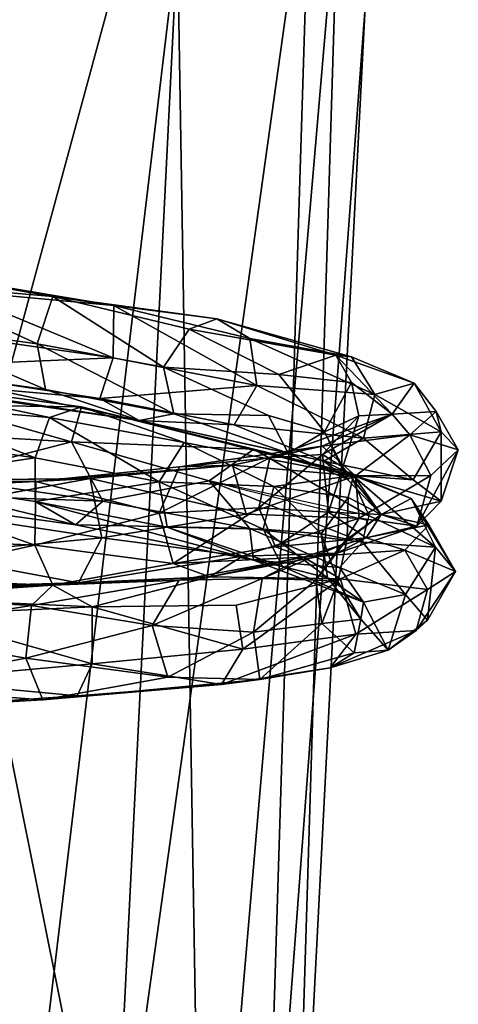
# Model space of a CAD drawing. Units: inches. Extents: x -30.6 to 30.6, y -14.9 to 16.5.
# Drawn here: x 30.1 to 30.6, y -4.4 to -3.3 of the extents above; entities that cross this region are included whole.
import ezdxf

# ---------------------------------------------------------------- set-up
doc = ezdxf.new("R2010")
doc.units = ezdxf.units.IN
doc.header["$MEASUREMENT"] = 0
doc.layers.add('SEAT-CORD', color=5, linetype='Continuous')
doc.layers.add('SEAT-FRAME', color=5, linetype='Continuous')

msp = doc.modelspace()

# ---------------------------------------------------------------- linework, layer by layer
at = {"layer": 'SEAT-CORD'}
for points in [[(30.1465, -3.6289, 22.1383), (29.9403, -3.5929, 21.9569), (29.9869, -3.615, 22.032)], [(30.1465, -3.6289, 22.1383), (30.2126, -3.6387, 22.1038), (29.9403, -3.5929, 21.9569)], [(30.2126, -3.6387, 22.1038), (30.0359, -3.6222, 21.9599), (29.9403, -3.5929, 21.9569)], [(29.9732, -3.6589, 22.0514), (30.1295, -3.6804, 22.1686), (29.9869, -3.615, 22.032)], [(29.9869, -3.615, 22.032), (30.1295, -3.6804, 22.1686), (30.1465, -3.6289, 22.1383)], [(30.0359, -3.6222, 21.9599), (30.2118, -3.6956, 22.0726), (30.0306, -3.6699, 21.9379)], [(30.2126, -3.6387, 22.1038), (30.2118, -3.6956, 22.0726), (30.0359, -3.6222, 21.9599)], [(30.2666, -3.7057, 22.3211), (30.1465, -3.6289, 22.1383), (30.1295, -3.6804, 22.1686)], [(30.3247, -3.6531, 22.284), (30.2126, -3.6387, 22.1038), (30.1465, -3.6289, 22.1383)], [(30.1465, -3.6289, 22.1383), (30.2946, -3.6644, 22.3128), (30.3247, -3.6531, 22.284)], [(30.2946, -3.6644, 22.3128), (30.1465, -3.6289, 22.1383), (30.2666, -3.7057, 22.3211)], [(30.2126, -3.6387, 22.1038), (30.3681, -3.7256, 22.2459), (30.2118, -3.6956, 22.0726)], [(30.2126, -3.6387, 22.1038), (30.3247, -3.6531, 22.284), (30.3605, -3.6747, 22.2617)], [(30.3605, -3.6747, 22.2617), (30.3681, -3.7256, 22.2459), (30.2126, -3.6387, 22.1038)], [(29.9732, -3.6589, 22.0514), (29.9755, -3.7074, 22.0326), (30.1383, -3.7302, 22.1564)], [(30.1383, -3.7302, 22.1564), (30.1295, -3.6804, 22.1686), (29.9732, -3.6589, 22.0514)], [(30.3247, -3.6531, 22.284), (30.2946, -3.6644, 22.3128), (30.454, -3.6929, 22.5449)], [(30.3247, -3.6531, 22.284), (30.4711, -3.6947, 22.4712), (30.3605, -3.6747, 22.2617)], [(30.4711, -3.6947, 22.4712), (30.3247, -3.6531, 22.284), (30.454, -3.6929, 22.5449)], [(30.0306, -3.6699, 21.9379), (30.2118, -3.6956, 22.0726), (29.9726, -3.7058, 21.9279)], [(30.2666, -3.7057, 22.3211), (30.3922, -3.7136, 22.5106), (30.2946, -3.6644, 22.3128)], [(30.3922, -3.7136, 22.5106), (30.454, -3.6929, 22.5449), (30.2946, -3.6644, 22.3128)], [(30.2781, -3.7567, 22.3139), (30.2666, -3.7057, 22.3211), (30.1295, -3.6804, 22.1686)], [(30.1295, -3.6804, 22.1686), (30.1383, -3.7302, 22.1564), (30.2781, -3.7567, 22.3139)], [(30.3605, -3.6747, 22.2617), (30.4711, -3.6947, 22.4712), (30.4964, -3.7355, 22.4608)], [(30.3681, -3.7256, 22.2459), (30.3605, -3.6747, 22.2617), (30.4964, -3.7355, 22.4608)], [(30.2118, -3.6956, 22.0726), (30.1975, -3.7397, 22.0937), (29.9726, -3.7058, 21.9279)], [(30.3681, -3.7256, 22.2459), (30.1975, -3.7397, 22.0937), (30.2118, -3.6956, 22.0726)], [(30.4711, -3.7226, 22.6909), (30.454, -3.6929, 22.5449), (30.3922, -3.7136, 22.5106)], [(30.454, -3.6929, 22.5449), (30.5154, -3.7568, 23.0128), (30.5394, -3.7233, 22.6771)], [(30.5394, -3.7233, 22.6771), (30.4711, -3.6947, 22.4712), (30.454, -3.6929, 22.5449)], [(30.5154, -3.7568, 23.0128), (30.454, -3.6929, 22.5449), (30.4711, -3.7226, 22.6909)], [(30.5394, -3.7233, 22.6771), (30.4964, -3.7355, 22.4608), (30.4711, -3.6947, 22.4712)], [(29.9726, -3.7058, 21.9279), (30.1975, -3.7397, 22.0937), (29.874, -3.711, 21.9181)], [(30.3809, -3.7585, 22.5093), (30.2666, -3.7057, 22.3211), (30.2781, -3.7567, 22.3139)], [(29.9208, -3.715, 21.9787), (29.874, -3.711, 21.9181), (30.2403, -3.7638, 22.1914)], [(30.1975, -3.7397, 22.0937), (30.2403, -3.7638, 22.1914), (29.874, -3.711, 21.9181)], [(29.9755, -3.7074, 22.0326), (29.9208, -3.715, 21.9787), (30.2403, -3.7638, 22.1914)], [(30.0265, -3.747, 21.9401), (29.9387, -3.7169, 21.9502), (30.1777, -3.7491, 22.0902)], [(30.1428, -3.7607, 22.1351), (29.9387, -3.7169, 21.9502), (29.9786, -3.7466, 22.022)], [(30.1428, -3.7607, 22.1351), (30.1777, -3.7491, 22.0902), (29.9387, -3.7169, 21.9502)], [(30.2403, -3.7638, 22.1914), (30.1383, -3.7302, 22.1564), (29.9755, -3.7074, 22.0326)], [(30.3922, -3.7136, 22.5106), (30.4417, -3.7763, 22.7025), (30.4711, -3.7226, 22.6909)], [(30.3436, -3.7685, 22.2596), (30.1975, -3.7397, 22.0937), (30.3681, -3.7256, 22.2459)], [(30.3681, -3.7256, 22.2459), (30.4843, -3.7832, 22.4589), (30.3436, -3.7685, 22.2596)], [(30.4843, -3.7832, 22.4589), (30.3681, -3.7256, 22.2459), (30.4964, -3.7355, 22.4608)], [(30.4417, -3.7763, 22.7025), (30.4792, -3.7589, 22.9022), (30.4711, -3.7226, 22.6909)], [(30.4711, -3.7226, 22.6909), (30.4792, -3.7589, 22.9022), (30.5154, -3.7568, 23.0128)], [(30.4964, -3.7355, 22.4608), (30.5394, -3.7233, 22.6771), (30.5687, -3.7762, 22.6727)], [(30.5394, -3.7233, 22.6771), (30.5154, -3.7568, 23.0128), (30.563, -3.7542, 22.8936)], [(30.563, -3.7542, 22.8936), (30.5687, -3.7762, 22.6727), (30.5394, -3.7233, 22.6771)], [(30.2781, -3.7567, 22.3139), (30.1383, -3.7302, 22.1564), (30.2403, -3.7638, 22.1914)], [(30.4843, -3.7832, 22.4589), (30.4964, -3.7355, 22.4608), (30.5687, -3.7762, 22.6727)], [(30.0265, -3.747, 21.9401), (30.1667, -3.7871, 22.022), (29.9641, -3.7755, 21.8926)], [(29.969, -3.7817, 22.0357), (30.1273, -3.8045, 22.1556), (29.9786, -3.7466, 22.022)], [(29.9786, -3.7466, 22.022), (30.1273, -3.8045, 22.1556), (30.1428, -3.7607, 22.1351)], [(30.1777, -3.7491, 22.0902), (30.1667, -3.7871, 22.022), (30.0265, -3.747, 21.9401)], [(30.2893, -3.7879, 22.2964), (30.1777, -3.7491, 22.0902), (30.1428, -3.7607, 22.1351)], [(30.1777, -3.7491, 22.0902), (30.3649, -3.7951, 22.2646), (30.1667, -3.7871, 22.022)], [(30.1777, -3.7491, 22.0902), (30.2893, -3.7879, 22.2964), (30.4731, -3.8235, 22.5721)], [(30.3649, -3.7951, 22.2646), (30.1777, -3.7491, 22.0902), (30.4731, -3.8235, 22.5721)], [(30.3436, -3.7685, 22.2596), (30.2403, -3.7638, 22.1914), (30.1975, -3.7397, 22.0937)], [(30.2403, -3.7638, 22.1914), (30.4023, -3.7994, 22.4929), (30.2781, -3.7567, 22.3139)], [(30.3809, -3.7585, 22.5093), (30.2781, -3.7567, 22.3139), (30.4023, -3.7994, 22.4929)], [(30.4023, -3.7994, 22.4929), (30.4417, -3.7763, 22.7025), (30.3809, -3.7585, 22.5093)], [(30.3822, -3.8045, 23.2866), (30.5154, -3.7568, 23.0128), (30.4395, -3.8008, 23.0881)], [(30.5154, -3.7568, 23.0128), (30.3822, -3.8045, 23.2866), (30.4391, -3.7918, 23.3095)], [(30.5347, -3.7793, 23.1087), (30.5154, -3.7568, 23.0128), (30.4391, -3.7918, 23.3095)], [(30.5154, -3.7568, 23.0128), (30.4792, -3.7589, 22.9022), (30.4395, -3.8008, 23.0881)], [(30.4395, -3.8008, 23.0881), (30.4792, -3.7589, 22.9022), (30.4616, -3.8147, 22.8864)], [(30.4792, -3.7589, 22.9022), (30.4417, -3.7763, 22.7025), (30.4616, -3.8147, 22.8864)], [(30.563, -3.7542, 22.8936), (30.5154, -3.7568, 23.0128), (30.5347, -3.7793, 23.1087)], [(30.5347, -3.7793, 23.1087), (30.5872, -3.7959, 22.8984), (30.563, -3.7542, 22.8936)], [(30.563, -3.7542, 22.8936), (30.5872, -3.7959, 22.8984), (30.5687, -3.7762, 22.6727)], [(30.262, -3.8304, 22.307), (30.1428, -3.7607, 22.1351), (30.1273, -3.8045, 22.1556)], [(30.2893, -3.7879, 22.2964), (30.1428, -3.7607, 22.1351), (30.262, -3.8304, 22.307)], [(30.4023, -3.7994, 22.4929), (30.2403, -3.7638, 22.1914), (30.441, -3.808, 22.4609)], [(30.2403, -3.7638, 22.1914), (30.3436, -3.7685, 22.2596), (30.441, -3.808, 22.4609)], [(30.4843, -3.7832, 22.4589), (30.441, -3.808, 22.4609), (30.3436, -3.7685, 22.2596)], [(29.9641, -3.7755, 21.8926), (30.1667, -3.7871, 22.022), (30.0177, -3.8254, 21.9312)], [(30.4668, -3.8279, 22.6793), (30.4417, -3.7763, 22.7025), (30.4023, -3.7994, 22.4929)], [(30.4391, -3.7918, 23.3095), (30.4754, -3.8239, 23.3214), (30.5347, -3.7793, 23.1087)], [(30.4616, -3.8147, 22.8864), (30.4417, -3.7763, 22.7025), (30.4668, -3.8279, 22.6793)], [(30.4754, -3.8239, 23.3214), (30.5575, -3.8235, 23.1199), (30.5347, -3.7793, 23.1087)], [(30.5687, -3.7762, 22.6727), (30.5383, -3.8282, 22.668), (30.4843, -3.7832, 22.4589)], [(30.5872, -3.7959, 22.8984), (30.5347, -3.7793, 23.1087), (30.5575, -3.8235, 23.1199)], [(30.5685, -3.8516, 22.8769), (30.5383, -3.8282, 22.668), (30.5687, -3.7762, 22.6727)], [(30.5687, -3.7762, 22.6727), (30.5872, -3.7959, 22.8984), (30.5685, -3.8516, 22.8769)], [(29.969, -3.7817, 22.0357), (29.9666, -3.8279, 22.0178), (30.1273, -3.8045, 22.1556)], [(30.1667, -3.7871, 22.022), (30.2006, -3.8517, 22.0686), (30.0177, -3.8254, 21.9312)], [(30.3165, -3.8293, 22.1729), (30.1667, -3.7871, 22.022), (30.3649, -3.7951, 22.2646)], [(30.3165, -3.8293, 22.1729), (30.2006, -3.8517, 22.0686), (30.1667, -3.7871, 22.022)], [(30.262, -3.8304, 22.307), (30.3866, -3.8356, 22.4928), (30.2893, -3.7879, 22.2964)], [(30.3822, -3.8045, 23.2866), (30.2842, -3.8143, 23.4576), (30.4391, -3.7918, 23.3095)], [(30.3419, -3.8124, 23.4842), (30.4391, -3.7918, 23.3095), (30.2842, -3.8143, 23.4576)], [(30.3866, -3.8356, 22.4928), (30.4731, -3.8235, 22.5721), (30.2893, -3.7879, 22.2964)], [(30.4391, -3.7918, 23.3095), (30.3419, -3.8124, 23.4842), (30.4754, -3.8239, 23.3214)], [(30.5383, -3.8282, 22.668), (30.441, -3.808, 22.4609), (30.4843, -3.7832, 22.4589)], [(30.3649, -3.7951, 22.2646), (30.4903, -3.8677, 22.4415), (30.3165, -3.8293, 22.1729)], [(30.3649, -3.7951, 22.2646), (30.4691, -3.8204, 22.458), (30.4903, -3.8677, 22.4415)], [(30.4691, -3.8204, 22.458), (30.3649, -3.7951, 22.2646), (30.4731, -3.8235, 22.5721)], [(30.3705, -3.8587, 23.2637), (30.3822, -3.8045, 23.2866), (30.4395, -3.8008, 23.0881)], [(30.3705, -3.8587, 23.2637), (30.4395, -3.8008, 23.0881), (30.446, -3.8635, 23.0822)], [(30.4023, -3.7994, 22.4929), (30.441, -3.808, 22.4609), (30.4668, -3.8279, 22.6793)], [(30.446, -3.8635, 23.0822), (30.4395, -3.8008, 23.0881), (30.4616, -3.8147, 22.8864)], [(30.5575, -3.8235, 23.1199), (30.5421, -3.8789, 23.0953), (30.5872, -3.7959, 22.8984)], [(30.5872, -3.7959, 22.8984), (30.5421, -3.8789, 23.0953), (30.5685, -3.8516, 22.8769)], [(30.1271, -3.852, 22.1364), (30.1273, -3.8045, 22.1556), (29.9666, -3.8279, 22.0178)], [(30.1271, -3.852, 22.1364), (30.262, -3.8304, 22.307), (30.1273, -3.8045, 22.1556)], [(30.128, -3.8301, 23.5952), (30.1871, -3.8269, 23.6413), (30.3419, -3.8124, 23.4842)], [(30.3419, -3.8124, 23.4842), (30.2842, -3.8143, 23.4576), (30.128, -3.8301, 23.5952)], [(30.1871, -3.8269, 23.6413), (30.3565, -3.8658, 23.5164), (30.3419, -3.8124, 23.4842)], [(30.262, -3.8647, 23.4295), (30.3822, -3.8045, 23.2866), (30.3705, -3.8587, 23.2637)], [(30.3822, -3.8045, 23.2866), (30.262, -3.8647, 23.4295), (30.2842, -3.8143, 23.4576)], [(30.4754, -3.8239, 23.3214), (30.3419, -3.8124, 23.4842), (30.3565, -3.8658, 23.5164)], [(30.4668, -3.8279, 22.6793), (30.441, -3.808, 22.4609), (30.4731, -3.8235, 22.5721)], [(30.5383, -3.8282, 22.668), (30.4731, -3.8235, 22.5721), (30.441, -3.808, 22.4609)], [(30.2842, -3.8143, 23.4576), (30.262, -3.8647, 23.4295), (30.128, -3.8301, 23.5952)], [(30.4754, -3.8239, 23.3214), (30.3565, -3.8658, 23.5164), (30.4793, -3.8701, 23.3239)], [(30.4675, -3.8477, 22.6842), (30.4731, -3.8235, 22.5721), (30.3866, -3.8356, 22.4928)], [(30.5032, -3.866, 22.8823), (30.446, -3.8635, 23.0822), (30.4616, -3.8147, 22.8864)], [(30.4668, -3.8279, 22.6793), (30.5032, -3.866, 22.8823), (30.4616, -3.8147, 22.8864)], [(30.5032, -3.866, 22.8823), (30.4668, -3.8279, 22.6793), (30.4731, -3.8235, 22.5721)], [(30.4675, -3.8477, 22.6842), (30.5032, -3.866, 22.8823), (30.4731, -3.8235, 22.5721)], [(30.4691, -3.8204, 22.458), (30.5625, -3.9016, 22.6518), (30.4903, -3.8677, 22.4415)], [(30.5359, -3.8485, 22.6706), (30.5625, -3.9016, 22.6518), (30.4691, -3.8204, 22.458)], [(30.4691, -3.8204, 22.458), (30.4731, -3.8235, 22.5721), (30.5359, -3.8485, 22.6706)], [(30.5032, -3.866, 22.8823), (30.5359, -3.8485, 22.6706), (30.4731, -3.8235, 22.5721)], [(30.5032, -3.866, 22.8823), (30.4731, -3.8235, 22.5721), (30.5685, -3.8516, 22.8769)], [(30.5685, -3.8516, 22.8769), (30.4731, -3.8235, 22.5721), (30.5383, -3.8282, 22.668)], [(30.5575, -3.8235, 23.1199), (30.4754, -3.8239, 23.3214), (30.4793, -3.8701, 23.3239)], [(30.5575, -3.8235, 23.1199), (30.4793, -3.8701, 23.3239), (30.5421, -3.8789, 23.0953)], [(29.9111, -3.8413, 21.9311), (30.0177, -3.8254, 21.9312), (30.2006, -3.8517, 22.0686)], [(30.1709, -3.8774, 22.1163), (29.9666, -3.8279, 22.0178), (29.9111, -3.8413, 21.9311)], [(30.128, -3.8301, 23.5952), (29.9508, -3.8297, 23.7685), (30.1871, -3.8269, 23.6413)], [(30.128, -3.8301, 23.5952), (29.956, -3.8384, 23.6965), (29.9508, -3.8297, 23.7685)], [(30.128, -3.8301, 23.5952), (30.1267, -3.8996, 23.5653), (29.956, -3.8384, 23.6965)], [(30.1709, -3.8774, 22.1163), (30.1271, -3.852, 22.1364), (29.9666, -3.8279, 22.0178)], [(29.9994, -3.8611, 23.7841), (30.1997, -3.8913, 23.6708), (30.1871, -3.8269, 23.6413)], [(30.262, -3.8647, 23.4295), (30.1267, -3.8996, 23.5653), (30.128, -3.8301, 23.5952)], [(30.262, -3.8304, 22.307), (30.1271, -3.852, 22.1364), (30.2708, -3.88, 22.295)], [(30.1871, -3.8269, 23.6413), (30.1997, -3.8913, 23.6708), (30.3565, -3.8658, 23.5164)], [(30.2006, -3.8517, 22.0686), (30.3165, -3.8293, 22.1729), (30.3604, -3.8813, 22.2476)], [(30.3752, -3.8822, 22.4932), (30.262, -3.8304, 22.307), (30.2708, -3.88, 22.295)], [(30.3866, -3.8356, 22.4928), (30.262, -3.8304, 22.307), (30.3752, -3.8822, 22.4932)], [(30.4876, -3.8723, 22.4389), (30.4831, -3.8961, 22.4405), (30.3165, -3.8293, 22.1729)], [(30.3165, -3.8293, 22.1729), (30.4831, -3.8961, 22.4405), (30.3604, -3.8813, 22.2476)], [(30.2006, -3.8517, 22.0686), (30.1709, -3.8774, 22.1163), (29.9111, -3.8413, 21.9311)], [(30.1267, -3.8996, 23.5653), (29.9543, -3.8915, 23.6723), (29.956, -3.8384, 23.6965)], [(30.3752, -3.8822, 22.4932), (30.4383, -3.887, 22.6813), (30.3866, -3.8356, 22.4928)], [(30.4675, -3.8477, 22.6842), (30.3866, -3.8356, 22.4928), (30.4383, -3.887, 22.6813)], [(30.1271, -3.852, 22.1364), (30.3645, -3.9157, 22.3456), (30.2708, -3.88, 22.295)], [(30.1709, -3.8774, 22.1163), (30.3645, -3.9157, 22.3456), (30.1271, -3.852, 22.1364)], [(30.2006, -3.8517, 22.0686), (30.3604, -3.8813, 22.2476), (30.1709, -3.8774, 22.1163)], [(30.4383, -3.887, 22.6813), (30.4663, -3.8928, 22.8785), (30.4675, -3.8477, 22.6842)], [(30.4675, -3.8477, 22.6842), (30.4663, -3.8928, 22.8785), (30.5032, -3.866, 22.8823)], [(30.5359, -3.8485, 22.6706), (30.5032, -3.866, 22.8823), (30.5551, -3.8772, 22.8831)], [(30.5032, -3.866, 22.8823), (30.5685, -3.8516, 22.8769), (30.5421, -3.8789, 23.0953)], [(30.5359, -3.8485, 22.6706), (30.5842, -3.9281, 22.8751), (30.5625, -3.9016, 22.6518)], [(30.5551, -3.8772, 22.8831), (30.5842, -3.9281, 22.8751), (30.5359, -3.8485, 22.6706)], [(30.1997, -3.8913, 23.6708), (29.9994, -3.8611, 23.7841), (30.0092, -3.9097, 23.7829)], [(30.1267, -3.8996, 23.5653), (30.262, -3.8647, 23.4295), (30.2771, -3.9194, 23.4484)], [(30.262, -3.8647, 23.4295), (30.3705, -3.8587, 23.2637), (30.2771, -3.9194, 23.4484)], [(30.3705, -3.8587, 23.2637), (30.3884, -3.9011, 23.2773), (30.2771, -3.9194, 23.4484)], [(30.3884, -3.9011, 23.2773), (30.3705, -3.8587, 23.2637), (30.446, -3.8635, 23.0822)], [(30.3884, -3.9011, 23.2773), (30.446, -3.8635, 23.0822), (30.4872, -3.8916, 23.0862)], [(30.4872, -3.8916, 23.0862), (30.446, -3.8635, 23.0822), (30.5032, -3.866, 22.8823)], [(30.4663, -3.8928, 22.8785), (30.4595, -3.8994, 23.0802), (30.5032, -3.866, 22.8823)], [(30.5421, -3.8789, 23.0953), (30.4872, -3.8916, 23.0862), (30.5032, -3.866, 22.8823)], [(30.5551, -3.8772, 22.8831), (30.5032, -3.866, 22.8823), (30.4872, -3.8916, 23.0862)], [(30.1709, -3.8774, 22.1163), (30.3604, -3.8813, 22.2476), (30.3645, -3.9157, 22.3456)], [(30.4793, -3.8701, 23.3239), (30.3525, -3.9115, 23.4974), (30.4555, -3.9083, 23.3041)], [(30.5421, -3.8789, 23.0953), (30.4793, -3.8701, 23.3239), (30.4555, -3.9083, 23.3041)], [(30.5625, -3.9016, 22.6518), (30.4831, -3.8961, 22.4405), (30.4903, -3.8677, 22.4415)], [(30.5551, -3.8772, 22.8831), (30.4872, -3.8916, 23.0862), (30.5292, -3.905, 23.0987)], [(30.5292, -3.905, 23.0987), (30.5842, -3.9281, 22.8751), (30.5551, -3.8772, 22.8831)], [(30.3752, -3.8822, 22.4932), (30.2708, -3.88, 22.295), (30.3961, -3.9228, 22.4769)], [(30.3645, -3.9157, 22.3456), (30.3961, -3.9228, 22.4769), (30.2708, -3.88, 22.295)], [(30.4579, -3.9239, 22.4412), (30.3604, -3.8813, 22.2476), (30.4831, -3.8961, 22.4405)], [(30.3604, -3.8813, 22.2476), (30.4579, -3.9239, 22.4412), (30.3645, -3.9157, 22.3456)], [(30.3752, -3.8822, 22.4932), (30.4451, -3.9349, 22.6698), (30.4383, -3.887, 22.6813)], [(30.4451, -3.9349, 22.6698), (30.3752, -3.8822, 22.4932), (30.3961, -3.9228, 22.4769)], [(30.4451, -3.9349, 22.6698), (30.4564, -3.9389, 22.8706), (30.4383, -3.887, 22.6813)], [(30.4383, -3.887, 22.6813), (30.4564, -3.9389, 22.8706), (30.4663, -3.8928, 22.8785)], [(30.4555, -3.9083, 23.3041), (30.4872, -3.8916, 23.0862), (30.5421, -3.8789, 23.0953)], [(29.9543, -3.8915, 23.6723), (30.1267, -3.8996, 23.5653), (29.9609, -3.9362, 23.6917)], [(30.1741, -3.9406, 23.6429), (30.1997, -3.8913, 23.6708), (30.0092, -3.9097, 23.7829)], [(30.1997, -3.8913, 23.6708), (30.1741, -3.9406, 23.6429), (30.3525, -3.9115, 23.4974)], [(30.4872, -3.8916, 23.0862), (30.4189, -3.9124, 23.2735), (30.3884, -3.9011, 23.2773)], [(30.4872, -3.8916, 23.0862), (30.4555, -3.9083, 23.3041), (30.4189, -3.9124, 23.2735)], [(30.4189, -3.9124, 23.2735), (30.5292, -3.905, 23.0987), (30.4872, -3.8916, 23.0862)], [(30.4324, -3.9375, 23.0701), (30.4595, -3.8994, 23.0802), (30.4663, -3.8928, 22.8785)], [(30.4564, -3.9389, 22.8706), (30.4324, -3.9375, 23.0701), (30.4663, -3.8928, 22.8785)], [(30.4831, -3.8961, 22.4405), (30.5298, -3.953, 22.6486), (30.4579, -3.9239, 22.4412)], [(30.4831, -3.8961, 22.4405), (30.5625, -3.9016, 22.6518), (30.5298, -3.953, 22.6486)], [(29.9609, -3.9362, 23.6917), (30.1267, -3.8996, 23.5653), (30.1465, -3.943, 23.6035)], [(30.1741, -3.9406, 23.6429), (30.0092, -3.9097, 23.7829), (29.9886, -3.9455, 23.758)], [(30.2771, -3.9194, 23.4484), (30.1465, -3.943, 23.6035), (30.1267, -3.8996, 23.5653)], [(30.2771, -3.9194, 23.4484), (30.3884, -3.9011, 23.2773), (30.4189, -3.9124, 23.2735)], [(30.4555, -3.9083, 23.3041), (30.3171, -3.9339, 23.4722), (30.4189, -3.9124, 23.2735)], [(30.3171, -3.9339, 23.4722), (30.4555, -3.9083, 23.3041), (30.3525, -3.9115, 23.4974)], [(30.374, -3.9357, 23.2633), (30.4595, -3.8994, 23.0802), (30.4324, -3.9375, 23.0701)], [(30.4189, -3.9124, 23.2735), (30.4595, -3.8994, 23.0802), (30.374, -3.9357, 23.2633)], [(30.5292, -3.905, 23.0987), (30.4189, -3.9124, 23.2735), (30.4591, -3.9362, 23.3138)], [(30.4591, -3.9362, 23.3138), (30.5537, -3.9475, 23.0955), (30.5292, -3.905, 23.0987)], [(30.5537, -3.9475, 23.0955), (30.5842, -3.9281, 22.8751), (30.5292, -3.905, 23.0987)], [(30.5536, -3.9812, 22.8685), (30.5298, -3.953, 22.6486), (30.5625, -3.9016, 22.6518)], [(30.5625, -3.9016, 22.6518), (30.5842, -3.9281, 22.8751), (30.5536, -3.9812, 22.8685)], [(30.1465, -3.943, 23.6035), (30.2771, -3.9194, 23.4484), (30.3171, -3.9339, 23.4722)], [(30.1741, -3.9406, 23.6429), (30.3171, -3.9339, 23.4722), (30.3525, -3.9115, 23.4974)], [(30.4189, -3.9124, 23.2735), (30.3171, -3.9339, 23.4722), (30.2771, -3.9194, 23.4484)], [(30.2838, -3.9374, 23.4368), (30.3171, -3.9339, 23.4722), (30.4189, -3.9124, 23.2735)], [(30.374, -3.9357, 23.2633), (30.2838, -3.9374, 23.4368), (30.4189, -3.9124, 23.2735)], [(30.4591, -3.9362, 23.3138), (30.4189, -3.9124, 23.2735), (30.3171, -3.9339, 23.4722)], [(30.3645, -3.9157, 22.3456), (30.4843, -3.9615, 22.6575), (30.3961, -3.9228, 22.4769)], [(30.4843, -3.9615, 22.6575), (30.3645, -3.9157, 22.3456), (30.4579, -3.9239, 22.4412)], [(30.3961, -3.9228, 22.4769), (30.4843, -3.9615, 22.6575), (30.4451, -3.9349, 22.6698)], [(30.4843, -3.9615, 22.6575), (30.4579, -3.9239, 22.4412), (30.5298, -3.953, 22.6486)], [(30.5842, -3.9281, 22.8751), (30.5415, -3.9924, 23.0929), (30.5536, -3.9812, 22.8685)], [(30.5537, -3.9475, 23.0955), (30.5415, -3.9924, 23.0929), (30.5842, -3.9281, 22.8751)], [(29.8891, -3.9526, 23.7643), (29.9609, -3.9362, 23.6917), (30.1465, -3.943, 23.6035)], [(29.8891, -3.9526, 23.7643), (30.1741, -3.9406, 23.6429), (29.9886, -3.9455, 23.758)], [(29.8891, -3.9526, 23.7643), (30.1465, -3.943, 23.6035), (30.1741, -3.9406, 23.6429)], [(30.2838, -3.9374, 23.4368), (30.1231, -3.9651, 23.5674), (30.1465, -3.943, 23.6035)], [(30.2542, -3.9868, 23.4157), (30.1231, -3.9651, 23.5674), (30.2838, -3.9374, 23.4368)], [(30.3171, -3.9339, 23.4722), (30.2838, -3.9374, 23.4368), (30.1465, -3.943, 23.6035)], [(30.3171, -3.9339, 23.4722), (30.1465, -3.943, 23.6035), (30.189, -3.9666, 23.6422)], [(30.1741, -3.9406, 23.6429), (30.1465, -3.943, 23.6035), (30.3171, -3.9339, 23.4722)], [(30.2542, -3.9868, 23.4157), (30.374, -3.9357, 23.2633), (30.3646, -3.994, 23.2478)], [(30.2542, -3.9868, 23.4157), (30.2838, -3.9374, 23.4368), (30.374, -3.9357, 23.2633)], [(30.3456, -3.9648, 23.4949), (30.353, -4.0125, 23.4936), (30.4591, -3.9362, 23.3138)], [(30.4759, -3.9961, 23.3025), (30.4591, -3.9362, 23.3138), (30.353, -4.0125, 23.4936)], [(30.3646, -3.994, 23.2478), (30.374, -3.9357, 23.2633), (30.4324, -3.9375, 23.0701)], [(30.3646, -3.994, 23.2478), (30.4324, -3.9375, 23.0701), (30.4388, -3.9845, 23.0645)], [(30.4324, -3.9375, 23.0701), (30.4564, -3.9389, 22.8706), (30.4388, -3.9845, 23.0645)], [(30.4388, -3.9845, 23.0645), (30.4564, -3.9389, 22.8706), (30.4812, -3.98, 22.8734)], [(30.4451, -3.9349, 22.6698), (30.4812, -3.98, 22.8734), (30.4564, -3.9389, 22.8706)], [(30.4812, -3.98, 22.8734), (30.4451, -3.9349, 22.6698), (30.4843, -3.9615, 22.6575)], [(30.4591, -3.9362, 23.3138), (30.4759, -3.9961, 23.3025), (30.5537, -3.9475, 23.0955)], [(29.958, -3.9556, 23.6913), (29.8891, -3.9526, 23.7643), (30.1465, -3.943, 23.6035)], [(30.189, -3.9666, 23.6422), (30.1465, -3.943, 23.6035), (29.8891, -3.9526, 23.7643)], [(30.0018, -3.9751, 23.7597), (30.189, -3.9666, 23.6422), (29.8891, -3.9526, 23.7643)], [(30.1231, -3.9651, 23.5674), (29.958, -3.9556, 23.6913), (30.1465, -3.943, 23.6035)], [(30.4759, -3.9961, 23.3025), (30.5415, -3.9924, 23.0929), (30.5537, -3.9475, 23.0955)], [(30.1231, -3.9651, 23.5674), (29.9493, -3.9929, 23.6589), (29.958, -3.9556, 23.6913)], [(30.4843, -3.9615, 22.6575), (30.511, -4.0138, 23.05), (30.4812, -3.98, 22.8734)], [(30.511, -4.0138, 23.05), (30.4843, -3.9615, 22.6575), (30.5298, -3.953, 22.6486)], [(30.5298, -3.953, 22.6486), (30.5536, -3.9812, 22.8685), (30.511, -4.0138, 23.05)], [(29.9493, -3.9929, 23.6589), (30.1231, -3.9651, 23.5674), (30.117, -4.0223, 23.5514)], [(30.1892, -4.0286, 23.652), (30.189, -3.9666, 23.6422), (30.0018, -3.9751, 23.7597)], [(30.117, -4.0223, 23.5514), (30.1231, -3.9651, 23.5674), (30.2542, -3.9868, 23.4157)], [(30.3456, -3.9648, 23.4949), (30.189, -3.9666, 23.6422), (30.353, -4.0125, 23.4936)], [(30.1892, -4.0286, 23.652), (30.353, -4.0125, 23.4936), (30.189, -3.9666, 23.6422)], [(30.0018, -3.9751, 23.7597), (29.9912, -4.0463, 23.7683), (30.1892, -4.0286, 23.652)], [(30.4388, -3.9845, 23.0645), (30.3713, -4.0455, 23.3434), (30.3646, -3.994, 23.2478)], [(30.3713, -4.0455, 23.3434), (30.4388, -3.9845, 23.0645), (30.474, -4.0167, 23.0854)], [(30.4812, -3.98, 22.8734), (30.474, -4.0167, 23.0854), (30.4388, -3.9845, 23.0645)], [(30.511, -4.0138, 23.05), (30.474, -4.0167, 23.0854), (30.4812, -3.98, 22.8734)], [(30.5415, -3.9924, 23.0929), (30.511, -4.0138, 23.05), (30.5536, -3.9812, 22.8685)], [(29.9493, -3.9929, 23.6589), (30.117, -4.0223, 23.5514), (29.9516, -4.0538, 23.6689)], [(30.117, -4.0223, 23.5514), (30.2542, -3.9868, 23.4157), (30.2715, -4.0432, 23.4323)], [(30.2542, -3.9868, 23.4157), (30.3646, -3.994, 23.2478), (30.2715, -4.0432, 23.4323)], [(30.3646, -3.994, 23.2478), (30.3713, -4.0455, 23.3434), (30.2715, -4.0432, 23.4323)], [(30.4479, -4.0328, 23.2868), (30.511, -4.0138, 23.05), (30.5415, -3.9924, 23.0929)], [(30.4759, -3.9961, 23.3025), (30.4479, -4.0328, 23.2868), (30.5415, -3.9924, 23.0929)], [(30.3299, -4.0512, 23.4718), (30.4759, -3.9961, 23.3025), (30.353, -4.0125, 23.4936)], [(30.3299, -4.0512, 23.4718), (30.4479, -4.0328, 23.2868), (30.4759, -3.9961, 23.3025)], [(30.3299, -4.0512, 23.4718), (30.353, -4.0125, 23.4936), (30.1892, -4.0286, 23.652)], [(30.3713, -4.0455, 23.3434), (30.474, -4.0167, 23.0854), (30.4479, -4.0328, 23.2868)], [(30.4479, -4.0328, 23.2868), (30.474, -4.0167, 23.0854), (30.511, -4.0138, 23.05)], [(30.117, -4.0223, 23.5514), (30.1354, -4.0678, 23.5935), (29.9516, -4.0538, 23.6689)], [(30.2715, -4.0432, 23.4323), (30.1354, -4.0678, 23.5935), (30.117, -4.0223, 23.5514)], [(29.9912, -4.0463, 23.7683), (30.1729, -4.0632, 23.6242), (30.1892, -4.0286, 23.652)], [(30.1892, -4.0286, 23.652), (30.1729, -4.0632, 23.6242), (30.3299, -4.0512, 23.4718)], [(30.4479, -4.0328, 23.2868), (30.3299, -4.0512, 23.4718), (30.3713, -4.0455, 23.3434)], [(30.1729, -4.0632, 23.6242), (29.9912, -4.0463, 23.7683), (29.9889, -4.0761, 23.7112)], [(30.2715, -4.0432, 23.4323), (30.3713, -4.0455, 23.3434), (30.1354, -4.0678, 23.5935)], [(30.1354, -4.0678, 23.5935), (30.3713, -4.0455, 23.3434), (30.3299, -4.0512, 23.4718)], [(29.9889, -4.0761, 23.7112), (29.9516, -4.0538, 23.6689), (30.1354, -4.0678, 23.5935)], [(30.3299, -4.0512, 23.4718), (30.1729, -4.0632, 23.6242), (30.1354, -4.0678, 23.5935)], [(30.1729, -4.0632, 23.6242), (29.9889, -4.0761, 23.7112), (30.1354, -4.0678, 23.5935)]]:
    msp.add_3dface(points, dxfattribs=at)
for points, invisible_edges in [([(30.3922, -3.7136, 22.5106), (30.2666, -3.7057, 22.3211), (30.3809, -3.7585, 22.5093)], 12), ([(30.3809, -3.7585, 22.5093), (30.4417, -3.7763, 22.7025), (30.3922, -3.7136, 22.5106)], 12), ([(30.1871, -3.8269, 23.6413), (29.9508, -3.8297, 23.7685), (29.9994, -3.8611, 23.7841)], 2), ([(30.3565, -3.8658, 23.5164), (30.1997, -3.8913, 23.6708), (30.3525, -3.9115, 23.4974)], 12), ([(30.3565, -3.8658, 23.5164), (30.3525, -3.9115, 23.4974), (30.4793, -3.8701, 23.3239)], 1), ([(30.4595, -3.8994, 23.0802), (30.4872, -3.8916, 23.0862), (30.5032, -3.866, 22.8823)], 1), ([(30.4595, -3.8994, 23.0802), (30.4189, -3.9124, 23.2735), (30.4872, -3.8916, 23.0862)], 12), ([(30.189, -3.9666, 23.6422), (30.3456, -3.9648, 23.4949), (30.3171, -3.9339, 23.4722)], 2), ([(30.3456, -3.9648, 23.4949), (30.4591, -3.9362, 23.3138), (30.3171, -3.9339, 23.4722)], 12)]:
    msp.add_3dface(points, dxfattribs=dict(at, invisible_edges=invisible_edges))
at = {"layer": 'SEAT-FRAME'}
for points in [[(30.0215, -2.0127, 22.2889), (30.2946, -2.9887, 22.3968), (30.0516, -3.8839, 22.0971)], [(30.2818, -3.2414, 23.5169), (30.1037, -2.3382, 23.8055), (30.0788, -4.9359, 23.4145)], [(30.2106, -4.6758, 22.1726), (30.0516, -3.8839, 22.0971), (30.2946, -2.9887, 22.3968)], [(30.2946, -2.9887, 22.3968), (30.4265, -3.1292, 22.6168), (30.2106, -4.6758, 22.1726)], [(30.3748, -4.7969, 22.4769), (30.2106, -4.6758, 22.1726), (30.4265, -3.1292, 22.6168)], [(30.3748, -4.7969, 22.4769), (30.4265, -3.1292, 22.6168), (30.4859, -3.3143, 22.8484)], [(30.4569, -3.173, 23.2055), (30.2818, -3.2414, 23.5169), (30.3093, -4.8914, 23.139)], [(30.3093, -4.8914, 23.139), (30.4034, -4.9167, 22.8021), (30.4569, -3.173, 23.2055)], [(30.4859, -3.3143, 22.8484), (30.4569, -3.173, 23.2055), (30.4034, -4.9167, 22.8021)], [(30.0788, -4.9359, 23.4145), (30.3093, -4.8914, 23.139), (30.2818, -3.2414, 23.5169)], [(30.4034, -4.9167, 22.8021), (30.3748, -4.7969, 22.4769), (30.4859, -3.3143, 22.8484)], [(30.2106, -4.6758, 22.1726), (29.823, -6.8364, 21.7229), (30.0516, -3.8839, 22.0971)]]:
    msp.add_3dface(points, dxfattribs=at)

doc.saveas('drawing.dxf')
